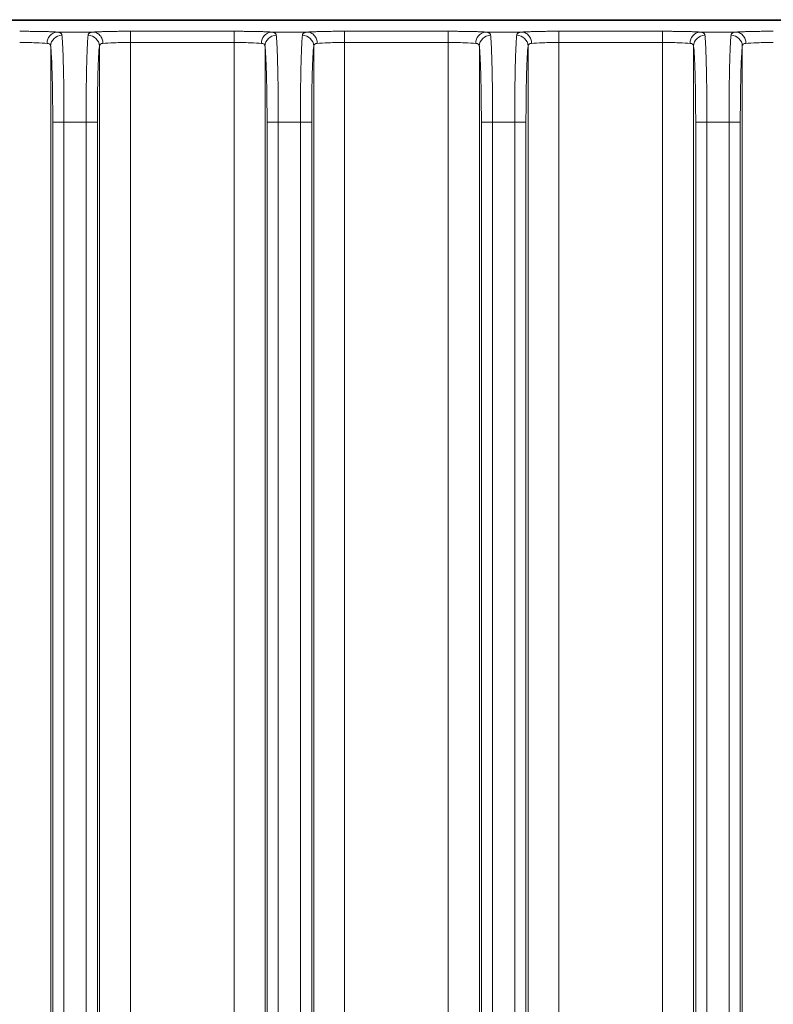
# Model space of a CAD drawing. Units: inches. Extents: x 0 to 46.8, y 0 to 33.1.
# Drawn here: x 9.1 to 10.4, y 17.7 to 19.5 of the extents above; entities that cross this region are included whole.
import ezdxf

# ---------------------------------------------------------------- set-up
doc = ezdxf.new("R2010")
doc.units = ezdxf.units.IN
doc.header["$MEASUREMENT"] = 0

msp = doc.modelspace()

# ---------------------------------------------------------------- linework, layer by layer
at = {"color": 7, "linetype": 'Continuous', "lineweight": 15}
for p, q in [((11.1195, 19.4726), (7.085, 19.4726)), ((11.71, 19.4711), (7.085, 19.4711)), ((9.2432, 19.4507), (9.1795, 19.4507)), ((9.3094, 19.4521), (9.4932, 19.4521)), ((9.3094, 19.4521), (9.3094, 19.4321)), ((9.4932, 19.4521), (9.4932, 19.4321)), ((9.6232, 19.4507), (9.5595, 19.4507)), ((9.6894, 19.4521), (9.8732, 19.4521)), ((9.6894, 19.4521), (9.6894, 19.4321)), ((10.0032, 19.4507), (9.9395, 19.4507)), ((10.0694, 19.4521), (10.2532, 19.4521)), ((10.0694, 19.4521), (10.0694, 19.4321)), ((10.2532, 19.4521), (10.2532, 19.4321)), ((10.3832, 19.4507), (10.3195, 19.4507)), ((9.3094, 13.6109), (9.3094, 19.4321)), ((9.3094, 19.4321), (9.4932, 19.4321)), ((9.4932, 19.4321), (9.4932, 13.6109)), ((9.6894, 13.6109), (9.6894, 19.4321)), ((9.6894, 19.4321), (9.8732, 19.4321)), ((9.8732, 19.4321), (9.8732, 13.6109)), ((10.0694, 13.6109), (10.0694, 19.4321)), ((10.0694, 19.4321), (10.2532, 19.4321)), ((9.1682, 19.4257), (9.1682, 13.6173)), ((9.5482, 19.4257), (9.5482, 13.6173)), ((9.6345, 13.6173), (9.6345, 19.4257)), ((9.9282, 19.4257), (9.9282, 13.6173)), ((10.3945, 13.6173), (10.3945, 19.4257)), ((9.1917, 19.2908), (9.1718, 19.2908)), ((9.1917, 13.7522), (9.1917, 19.2908)), ((9.2309, 19.2908), (9.2309, 13.7522)), ((9.2509, 13.7522), (9.2509, 19.2908)), ((9.5717, 19.2908), (9.5518, 19.2908)), ((9.5518, 19.2908), (9.5518, 13.7522)), ((9.5717, 13.7522), (9.5717, 19.2908)), ((9.6109, 19.2908), (9.6109, 13.7522)), ((9.6309, 13.7522), (9.6309, 19.2908)), ((9.9517, 19.2908), (9.9318, 19.2908)), ((9.9318, 19.2908), (9.9318, 13.7522)), ((9.9517, 13.7522), (9.9517, 19.2908)), ((9.9909, 19.2908), (9.9909, 13.7522)), ((10.0109, 13.7522), (10.0109, 19.2908)), ((10.3118, 19.2908), (10.3118, 13.7522)), ((10.3317, 13.7522), (10.3317, 19.2908)), ((10.3709, 19.2908), (10.3317, 19.2908)), ((10.3909, 13.7522), (10.3909, 19.2908))]:
    msp.add_line(p, q, dxfattribs=at)
at = {"color": 144, "linetype": 'Continuous', "lineweight": 0}
for p, q in [((9.8732, 19.4521), (9.8732, 19.4321)), ((10.2532, 19.4321), (10.2532, 13.6109)), ((9.2545, 13.6173), (9.2545, 19.4257)), ((10.0145, 13.6173), (10.0145, 19.4257)), ((10.3082, 19.4257), (10.3082, 13.6173)), ((9.1718, 19.2908), (9.1718, 13.7522)), ((9.2309, 19.2908), (9.1917, 19.2908)), ((9.6109, 19.2908), (9.5717, 19.2908)), ((9.9909, 19.2908), (9.9517, 19.2908)), ((10.3317, 19.2908), (10.3118, 19.2908)), ((10.3709, 19.2908), (10.3709, 13.7522))]:
    msp.add_line(p, q, dxfattribs=at)
at = {"color": 7, "linetype": 'Continuous', "lineweight": 15}
for centre, radius, start, end in [((9.1811, 19.4314), 0.0193, 94.824, 182.2128), ((9.5611, 19.4314), 0.0193, 94.8253, 182.2114), ((9.9411, 19.4314), 0.0193, 94.8248, 182.2119), ((10.3211, 19.4314), 0.0193, 94.8248, 182.2119), ((9.2346, 19.4251), 0.0199, 1.6841, 90.4004), ((9.568, 19.4251), 0.0199, 89.603, 178.3143), ((9.948, 19.4251), 0.0199, 89.6032, 178.3141), ((9.9946, 19.4251), 0.0199, 1.6842, 90.4002), ((10.328, 19.4251), 0.0199, 89.6032, 178.3141)]:
    msp.add_arc(centre, radius, start, end, dxfattribs=at)
at = {"color": 144, "linetype": 'Continuous', "lineweight": 0}
for centre, start, end in [((9.188, 19.4251), 89.603, 178.3143), ((9.6146, 19.4251), 1.6841, 90.4004), ((10.3746, 19.4251), 1.6842, 90.4002)]:
    msp.add_arc(centre, 0.0199, start, end, dxfattribs=at)
at = {"color": 7, "linetype": 'Continuous', "lineweight": 15}
for points, knots in [([(9.1132, 19.4521), (9.1147, 19.4521), (9.1178, 19.4521), (9.1224, 19.4521), (9.127, 19.452), (9.1315, 19.452), (9.1376, 19.4519), (9.1452, 19.4518), (9.1536, 19.4517), (9.1612, 19.4515), (9.1681, 19.4513), (9.1744, 19.451), (9.1778, 19.4508), (9.1795, 19.4507)], [0, 0, 0, 0, 0.057072, 0.113792, 0.170374, 0.227036, 0.283992, 0.405277, 0.52644, 0.639047, 0.750988, 0.87547, 1, 1, 1, 1]), ([(9.2345, 19.445), (9.2346, 19.4455), (9.2347, 19.4464), (9.2354, 19.4476), (9.2363, 19.4486), (9.2375, 19.4494), (9.2391, 19.45), (9.2409, 19.4505), (9.2424, 19.4506), (9.2432, 19.4507)], [0, 0, 0, 0, 0.14711, 0.29202, 0.435184, 0.577075, 0.718178, 0.858988, 1, 1, 1, 1]), ([(9.2432, 19.4507), (9.244, 19.4507), (9.2456, 19.4508), (9.2484, 19.451), (9.2515, 19.4511), (9.2559, 19.4513), (9.2618, 19.4515), (9.2698, 19.4517), (9.2786, 19.4519), (9.2883, 19.452), (9.2986, 19.4521), (9.3058, 19.4521), (9.3094, 19.4521)], [0, 0, 0, 0, 0.062292, 0.124499, 0.186904, 0.249786, 0.368059, 0.486118, 0.610291, 0.734206, 0.866403, 1, 1, 1, 1]), ([(9.5595, 19.4507), (9.5602, 19.4506), (9.5617, 19.4505), (9.5635, 19.45), (9.5651, 19.4494), (9.5663, 19.4486), (9.5673, 19.4476), (9.5679, 19.4464), (9.5681, 19.4455), (9.5682, 19.445)], [0, 0, 0, 0, 0.140971, 0.281753, 0.422842, 0.564732, 0.70791, 0.852847, 1, 1, 1, 1]), ([(9.6232, 19.4507), (9.624, 19.4507), (9.6256, 19.4508), (9.6284, 19.451), (9.6315, 19.4511), (9.6359, 19.4513), (9.6418, 19.4515), (9.6498, 19.4517), (9.6586, 19.4519), (9.6683, 19.452), (9.6786, 19.4521), (9.6858, 19.4521), (9.6894, 19.4521)], [0, 0, 0, 0, 0.062292, 0.124499, 0.186904, 0.249786, 0.368059, 0.486118, 0.610291, 0.734206, 0.866403, 1, 1, 1, 1]), ([(9.6232, 19.4507), (9.6252, 19.4506), (9.6274, 19.4502), (9.6318, 19.4482), (9.6338, 19.4467), (9.6373, 19.4428), (9.6386, 19.4404), (9.6404, 19.4355), (9.6408, 19.433), (9.6408, 19.4307)], [0, 0, 0, 0, 0.25, 0.25, 0.5, 0.5, 0.75, 0.75, 1, 1, 1, 1]), ([(9.8732, 19.4521), (9.8747, 19.4521), (9.8778, 19.4521), (9.8824, 19.4521), (9.887, 19.452), (9.8915, 19.452), (9.8976, 19.4519), (9.9052, 19.4518), (9.9136, 19.4517), (9.9212, 19.4515), (9.9281, 19.4513), (9.9344, 19.451), (9.9378, 19.4508), (9.9395, 19.4507)], [0, 0, 0, 0, 0.057072, 0.113792, 0.170374, 0.227036, 0.283992, 0.405277, 0.52644, 0.639047, 0.750988, 0.87547, 1, 1, 1, 1]), ([(9.9945, 19.445), (9.9946, 19.4455), (9.9947, 19.4464), (9.9954, 19.4476), (9.9963, 19.4486), (9.9975, 19.4494), (9.9991, 19.45), (10.0009, 19.4505), (10.0024, 19.4506), (10.0032, 19.4507)], [0, 0, 0, 0, 0.14711, 0.29202, 0.435184, 0.577075, 0.718178, 0.858988, 1, 1, 1, 1]), ([(10.0032, 19.4507), (10.0052, 19.4506), (10.0074, 19.4502), (10.0118, 19.4482), (10.0138, 19.4467), (10.0173, 19.4428), (10.0186, 19.4404), (10.0204, 19.4355), (10.0208, 19.433), (10.0208, 19.4307)], [0, 0, 0, 0, 0.25, 0.25, 0.5, 0.5, 0.75, 0.75, 1, 1, 1, 1]), ([(10.3745, 19.445), (10.3746, 19.4455), (10.3747, 19.4464), (10.3754, 19.4476), (10.3763, 19.4486), (10.3775, 19.4494), (10.3791, 19.45), (10.3809, 19.4505), (10.3824, 19.4506), (10.3832, 19.4507)], [0, 0, 0, 0, 0.14711, 0.29202, 0.435184, 0.577075, 0.718178, 0.858988, 1, 1, 1, 1]), ([(10.3832, 19.4507), (10.384, 19.4507), (10.3856, 19.4508), (10.3884, 19.451), (10.3915, 19.4511), (10.3959, 19.4513), (10.4018, 19.4515), (10.4098, 19.4517), (10.4186, 19.4519), (10.4283, 19.452), (10.4386, 19.4521), (10.4458, 19.4521), (10.4494, 19.4521)], [0, 0, 0, 0, 0.062292, 0.124499, 0.186904, 0.249786, 0.368059, 0.486118, 0.610291, 0.734206, 0.866403, 1, 1, 1, 1]), ([(9.1132, 19.4321), (9.1231, 19.4321), (9.1331, 19.432), (9.1501, 19.4315), (9.1572, 19.4311), (9.1618, 19.4307)], [0, 0, 0, 0, 0.5, 0.5, 1, 1, 1, 1]), ([(9.4932, 19.4321), (9.5031, 19.4321), (9.5131, 19.432), (9.5301, 19.4315), (9.5372, 19.4311), (9.5418, 19.4307)], [0, 0, 0, 0, 0.5, 0.5, 1, 1, 1, 1]), ([(9.5717, 19.2908), (9.5717, 19.2934), (9.5717, 19.2988), (9.5717, 19.3069), (9.5717, 19.3151), (9.5716, 19.3233), (9.5716, 19.3316), (9.5715, 19.34), (9.5714, 19.3483), (9.5713, 19.3566), (9.5712, 19.3648), (9.5711, 19.3728), (9.5709, 19.3807), (9.5707, 19.3885), (9.5705, 19.396), (9.5703, 19.4032), (9.5701, 19.41), (9.5699, 19.4165), (9.5696, 19.4226), (9.5694, 19.4282), (9.5691, 19.4333), (9.5688, 19.4379), (9.5685, 19.4419), (9.5683, 19.4439), (9.5682, 19.445)], [0, 0, 0, 0, 0.038264, 0.077225, 0.116875, 0.157203, 0.198209, 0.239895, 0.282264, 0.325319, 0.36906, 0.413487, 0.458601, 0.504401, 0.550885, 0.59805, 0.645895, 0.694425, 0.743645, 0.793563, 0.844184, 0.895487, 0.947438, 1, 1, 1, 1]), ([(9.6145, 19.445), (9.6144, 19.4443), (9.6143, 19.4429), (9.6141, 19.4405), (9.6138, 19.4378), (9.6136, 19.4349), (9.6135, 19.4316), (9.6133, 19.4282), (9.6131, 19.4245), (9.6129, 19.4206), (9.6127, 19.4165), (9.6126, 19.4122), (9.6124, 19.4078), (9.6123, 19.4031), (9.6122, 19.3984), (9.612, 19.3935), (9.6119, 19.3885), (9.6118, 19.3833), (9.6117, 19.3781), (9.6116, 19.3728), (9.6115, 19.3674), (9.6114, 19.362), (9.6113, 19.3565), (9.6112, 19.351), (9.6112, 19.3455), (9.6111, 19.34), (9.6111, 19.3344), (9.611, 19.3288), (9.611, 19.3233), (9.611, 19.3178), (9.6109, 19.3123), (9.6109, 19.3068), (9.6109, 19.3014), (9.6109, 19.2961), (9.6109, 19.2925), (9.6109, 19.2908)], [0, 0, 0, 0, 0.035123, 0.069958, 0.104497, 0.138734, 0.172666, 0.206293, 0.239617, 0.27264, 0.305362, 0.337784, 0.369905, 0.401724, 0.433243, 0.464462, 0.495379, 0.525993, 0.556304, 0.586311, 0.616013, 0.64541, 0.674504, 0.703296, 0.731787, 0.759978, 0.78787, 0.815464, 0.84276, 0.869752, 0.896435, 0.922806, 0.94886, 0.974592, 1, 1, 1, 1]), ([(9.6408, 19.4307), (9.6455, 19.4311), (9.6526, 19.4315), (9.6696, 19.432), (9.6795, 19.4321), (9.6894, 19.4321)], [0, 0, 0, 0, 0.5, 0.5, 1, 1, 1, 1]), ([(9.9517, 19.2908), (9.9517, 19.2934), (9.9517, 19.2988), (9.9517, 19.3069), (9.9517, 19.3151), (9.9516, 19.3233), (9.9516, 19.3316), (9.9515, 19.34), (9.9514, 19.3483), (9.9513, 19.3566), (9.9512, 19.3648), (9.9511, 19.3728), (9.9509, 19.3807), (9.9507, 19.3885), (9.9505, 19.396), (9.9503, 19.4032), (9.9501, 19.41), (9.9499, 19.4165), (9.9496, 19.4226), (9.9494, 19.4282), (9.9491, 19.4333), (9.9488, 19.4379), (9.9485, 19.4419), (9.9483, 19.4439), (9.9482, 19.445)], [0, 0, 0, 0, 0.038264, 0.077225, 0.116875, 0.157203, 0.198209, 0.239895, 0.282264, 0.325319, 0.36906, 0.413487, 0.458601, 0.504401, 0.550885, 0.59805, 0.645895, 0.694425, 0.743645, 0.793563, 0.844184, 0.895487, 0.947438, 1, 1, 1, 1]), ([(9.9945, 19.445), (9.9944, 19.4443), (9.9943, 19.4429), (9.9941, 19.4405), (9.9938, 19.4378), (9.9936, 19.4349), (9.9935, 19.4316), (9.9933, 19.4282), (9.9931, 19.4245), (9.9929, 19.4206), (9.9927, 19.4165), (9.9926, 19.4122), (9.9924, 19.4078), (9.9923, 19.4031), (9.9922, 19.3984), (9.992, 19.3935), (9.9919, 19.3885), (9.9918, 19.3833), (9.9917, 19.3781), (9.9916, 19.3728), (9.9915, 19.3674), (9.9914, 19.362), (9.9913, 19.3565), (9.9912, 19.351), (9.9912, 19.3455), (9.9911, 19.34), (9.9911, 19.3344), (9.991, 19.3288), (9.991, 19.3233), (9.991, 19.3178), (9.9909, 19.3123), (9.9909, 19.3068), (9.9909, 19.3014), (9.9909, 19.2961), (9.9909, 19.2925), (9.9909, 19.2908)], [0, 0, 0, 0, 0.035123, 0.069958, 0.104497, 0.138734, 0.172666, 0.206293, 0.239617, 0.27264, 0.305362, 0.337784, 0.369905, 0.401724, 0.433243, 0.464462, 0.495379, 0.525993, 0.556304, 0.586311, 0.616013, 0.64541, 0.674504, 0.703296, 0.731787, 0.759978, 0.78787, 0.815464, 0.84276, 0.869752, 0.896435, 0.922806, 0.94886, 0.974592, 1, 1, 1, 1]), ([(10.0208, 19.4307), (10.0255, 19.4311), (10.0326, 19.4315), (10.0496, 19.432), (10.0595, 19.4321), (10.0694, 19.4321)], [0, 0, 0, 0, 0.5, 0.5, 1, 1, 1, 1]), ([(10.2532, 19.4321), (10.2631, 19.4321), (10.2731, 19.432), (10.2901, 19.4315), (10.2972, 19.4311), (10.3018, 19.4307)], [0, 0, 0, 0, 0.5, 0.5, 1, 1, 1, 1]), ([(9.1682, 19.4257), (9.1687, 19.4217), (9.1692, 19.4152), (9.17, 19.3982), (9.1704, 19.3876), (9.1711, 19.3634), (9.1713, 19.3498), (9.1717, 19.3211), (9.1718, 19.3059), (9.1718, 19.2908)], [0, 0, 0, 0, 0.25, 0.25, 0.5, 0.5, 0.75, 0.75, 1, 1, 1, 1]), ([(9.2509, 19.2908), (9.2509, 19.3059), (9.251, 19.3212), (9.2513, 19.3499), (9.2516, 19.3635), (9.2522, 19.3877), (9.2526, 19.3982), (9.2535, 19.4152), (9.254, 19.4217), (9.2545, 19.4257)], [0, 0, 0, 0, 0.25, 0.25, 0.5, 0.5, 0.75, 0.75, 1, 1, 1, 1]), ([(10.3082, 19.4257), (10.3087, 19.4217), (10.3092, 19.4152), (10.31, 19.3982), (10.3104, 19.3876), (10.3111, 19.3634), (10.3113, 19.3498), (10.3117, 19.3211), (10.3118, 19.3059), (10.3118, 19.2908)], [0, 0, 0, 0, 0.25, 0.25, 0.5, 0.5, 0.75, 0.75, 1, 1, 1, 1]), ([(9.2309, 19.2908), (9.2332, 19.2908), (9.2357, 19.2908), (9.2406, 19.2908), (9.2429, 19.2908), (9.2467, 19.2908), (9.2483, 19.2908), (9.2503, 19.2908), (9.2508, 19.2908), (9.2509, 19.2908)], [0, 0, 0, 0, 0.25, 0.25, 0.5, 0.5, 0.75, 0.75, 1, 1, 1, 1]), ([(10.3709, 19.2908), (10.3732, 19.2908), (10.3757, 19.2908), (10.3806, 19.2908), (10.3829, 19.2908), (10.3867, 19.2908), (10.3883, 19.2908), (10.3903, 19.2908), (10.3908, 19.2908), (10.3909, 19.2908)], [0, 0, 0, 0, 0.25, 0.25, 0.5, 0.5, 0.75, 0.75, 1, 1, 1, 1])]:
    msp.add_open_spline(points, degree=3, knots=knots, dxfattribs=at)
at = {"color": 144, "linetype": 'Continuous', "lineweight": 0}
for points, knots in [([(9.1795, 19.4507), (9.1802, 19.4506), (9.1817, 19.4505), (9.1835, 19.45), (9.1851, 19.4494), (9.1863, 19.4486), (9.1873, 19.4476), (9.1879, 19.4464), (9.1881, 19.4455), (9.1882, 19.445)], [0, 0, 0, 0, 0.140971, 0.281753, 0.422842, 0.564732, 0.70791, 0.852847, 1, 1, 1, 1]), ([(9.2432, 19.4507), (9.2452, 19.4506), (9.2474, 19.4502), (9.2518, 19.4482), (9.2538, 19.4467), (9.2573, 19.4428), (9.2586, 19.4404), (9.2604, 19.4355), (9.2608, 19.433), (9.2608, 19.4307)], [0, 0, 0, 0, 0.25, 0.25, 0.5, 0.5, 0.75, 0.75, 1, 1, 1, 1]), ([(9.4932, 19.4521), (9.4947, 19.4521), (9.4978, 19.4521), (9.5024, 19.4521), (9.507, 19.452), (9.5115, 19.452), (9.5176, 19.4519), (9.5252, 19.4518), (9.5336, 19.4517), (9.5412, 19.4515), (9.5481, 19.4513), (9.5544, 19.451), (9.5578, 19.4508), (9.5595, 19.4507)], [0, 0, 0, 0, 0.057072, 0.113792, 0.170374, 0.227036, 0.283992, 0.405277, 0.52644, 0.639047, 0.750988, 0.87547, 1, 1, 1, 1]), ([(9.6145, 19.445), (9.6146, 19.4455), (9.6147, 19.4464), (9.6154, 19.4476), (9.6163, 19.4486), (9.6175, 19.4494), (9.6191, 19.45), (9.6209, 19.4505), (9.6224, 19.4506), (9.6232, 19.4507)], [0, 0, 0, 0, 0.14711, 0.29202, 0.435184, 0.577075, 0.718178, 0.858988, 1, 1, 1, 1]), ([(9.9395, 19.4507), (9.9402, 19.4506), (9.9417, 19.4505), (9.9435, 19.45), (9.9451, 19.4494), (9.9463, 19.4486), (9.9473, 19.4476), (9.9479, 19.4464), (9.9481, 19.4455), (9.9482, 19.445)], [0, 0, 0, 0, 0.140971, 0.281753, 0.422842, 0.564732, 0.70791, 0.852847, 1, 1, 1, 1]), ([(10.0032, 19.4507), (10.004, 19.4507), (10.0056, 19.4508), (10.0084, 19.451), (10.0115, 19.4511), (10.0159, 19.4513), (10.0218, 19.4515), (10.0298, 19.4517), (10.0386, 19.4519), (10.0483, 19.452), (10.0586, 19.4521), (10.0658, 19.4521), (10.0694, 19.4521)], [0, 0, 0, 0, 0.062292, 0.124499, 0.186904, 0.249786, 0.368059, 0.486118, 0.610291, 0.734206, 0.866403, 1, 1, 1, 1]), ([(10.2532, 19.4521), (10.2547, 19.4521), (10.2578, 19.4521), (10.2624, 19.4521), (10.267, 19.452), (10.2715, 19.452), (10.2776, 19.4519), (10.2852, 19.4518), (10.2936, 19.4517), (10.3012, 19.4515), (10.3081, 19.4513), (10.3144, 19.451), (10.3178, 19.4508), (10.3195, 19.4507)], [0, 0, 0, 0, 0.057072, 0.113792, 0.170374, 0.227036, 0.283992, 0.405277, 0.52644, 0.639047, 0.750988, 0.87547, 1, 1, 1, 1]), ([(10.3195, 19.4507), (10.3202, 19.4506), (10.3217, 19.4505), (10.3235, 19.45), (10.3251, 19.4494), (10.3263, 19.4486), (10.3273, 19.4476), (10.3279, 19.4464), (10.3281, 19.4455), (10.3282, 19.445)], [0, 0, 0, 0, 0.140971, 0.281753, 0.422842, 0.564732, 0.70791, 0.852847, 1, 1, 1, 1]), ([(10.3832, 19.4507), (10.3852, 19.4506), (10.3874, 19.4502), (10.3918, 19.4482), (10.3938, 19.4467), (10.3973, 19.4428), (10.3986, 19.4404), (10.4004, 19.4355), (10.4008, 19.433), (10.4008, 19.4307)], [0, 0, 0, 0, 0.25, 0.25, 0.5, 0.5, 0.75, 0.75, 1, 1, 1, 1]), ([(9.1917, 19.2908), (9.1917, 19.2934), (9.1917, 19.2988), (9.1917, 19.3069), (9.1917, 19.3151), (9.1916, 19.3233), (9.1916, 19.3316), (9.1915, 19.34), (9.1914, 19.3483), (9.1913, 19.3566), (9.1912, 19.3648), (9.1911, 19.3728), (9.1909, 19.3807), (9.1907, 19.3885), (9.1905, 19.396), (9.1903, 19.4032), (9.1901, 19.41), (9.1899, 19.4165), (9.1896, 19.4226), (9.1894, 19.4282), (9.1891, 19.4333), (9.1888, 19.4379), (9.1885, 19.4419), (9.1883, 19.4439), (9.1882, 19.445)], [0, 0, 0, 0, 0.038264, 0.077225, 0.116875, 0.157203, 0.198209, 0.239895, 0.282264, 0.325319, 0.36906, 0.413487, 0.458601, 0.504401, 0.550885, 0.59805, 0.645895, 0.694425, 0.743645, 0.793563, 0.844184, 0.895487, 0.947438, 1, 1, 1, 1]), ([(9.2345, 19.445), (9.2344, 19.4443), (9.2343, 19.4429), (9.2341, 19.4405), (9.2338, 19.4378), (9.2336, 19.4349), (9.2335, 19.4316), (9.2333, 19.4282), (9.2331, 19.4245), (9.2329, 19.4206), (9.2327, 19.4165), (9.2326, 19.4122), (9.2324, 19.4078), (9.2323, 19.4031), (9.2322, 19.3984), (9.232, 19.3935), (9.2319, 19.3885), (9.2318, 19.3833), (9.2317, 19.3781), (9.2316, 19.3728), (9.2315, 19.3674), (9.2314, 19.362), (9.2313, 19.3565), (9.2312, 19.351), (9.2312, 19.3455), (9.2311, 19.34), (9.2311, 19.3344), (9.231, 19.3288), (9.231, 19.3233), (9.231, 19.3178), (9.2309, 19.3123), (9.2309, 19.3068), (9.2309, 19.3014), (9.2309, 19.2961), (9.2309, 19.2925), (9.2309, 19.2908)], [0, 0, 0, 0, 0.035123, 0.069958, 0.104497, 0.138734, 0.172666, 0.206293, 0.239617, 0.27264, 0.305362, 0.337784, 0.369905, 0.401724, 0.433243, 0.464462, 0.495379, 0.525993, 0.556304, 0.586311, 0.616013, 0.64541, 0.674504, 0.703296, 0.731787, 0.759978, 0.78787, 0.815464, 0.84276, 0.869752, 0.896435, 0.922806, 0.94886, 0.974592, 1, 1, 1, 1]), ([(9.2608, 19.4307), (9.2655, 19.4311), (9.2726, 19.4315), (9.2896, 19.432), (9.2995, 19.4321), (9.3094, 19.4321)], [0, 0, 0, 0, 0.5, 0.5, 1, 1, 1, 1]), ([(9.8732, 19.4321), (9.8831, 19.4321), (9.8931, 19.432), (9.9101, 19.4315), (9.9172, 19.4311), (9.9218, 19.4307)], [0, 0, 0, 0, 0.5, 0.5, 1, 1, 1, 1]), ([(10.3317, 19.2908), (10.3317, 19.2934), (10.3317, 19.2988), (10.3317, 19.3069), (10.3317, 19.3151), (10.3316, 19.3233), (10.3316, 19.3316), (10.3315, 19.34), (10.3314, 19.3483), (10.3313, 19.3566), (10.3312, 19.3648), (10.3311, 19.3728), (10.3309, 19.3807), (10.3307, 19.3885), (10.3305, 19.396), (10.3303, 19.4032), (10.3301, 19.41), (10.3299, 19.4165), (10.3296, 19.4226), (10.3294, 19.4282), (10.3291, 19.4333), (10.3288, 19.4379), (10.3285, 19.4419), (10.3283, 19.4439), (10.3282, 19.445)], [0, 0, 0, 0, 0.038264, 0.077225, 0.116875, 0.157203, 0.198209, 0.239895, 0.282264, 0.325319, 0.36906, 0.413487, 0.458601, 0.504401, 0.550885, 0.59805, 0.645895, 0.694425, 0.743645, 0.793563, 0.844184, 0.895487, 0.947438, 1, 1, 1, 1]), ([(10.3745, 19.445), (10.3744, 19.4443), (10.3743, 19.4429), (10.3741, 19.4405), (10.3738, 19.4378), (10.3736, 19.4349), (10.3735, 19.4316), (10.3733, 19.4282), (10.3731, 19.4245), (10.3729, 19.4206), (10.3727, 19.4165), (10.3726, 19.4122), (10.3724, 19.4078), (10.3723, 19.4031), (10.3722, 19.3984), (10.372, 19.3935), (10.3719, 19.3885), (10.3718, 19.3833), (10.3717, 19.3781), (10.3716, 19.3728), (10.3715, 19.3674), (10.3714, 19.362), (10.3713, 19.3565), (10.3712, 19.351), (10.3712, 19.3455), (10.3711, 19.34), (10.3711, 19.3344), (10.371, 19.3288), (10.371, 19.3233), (10.371, 19.3178), (10.3709, 19.3123), (10.3709, 19.3068), (10.3709, 19.3014), (10.3709, 19.2961), (10.3709, 19.2925), (10.3709, 19.2908)], [0, 0, 0, 0, 0.035123, 0.069958, 0.104497, 0.138734, 0.172666, 0.206293, 0.239617, 0.27264, 0.305362, 0.337784, 0.369905, 0.401724, 0.433243, 0.464462, 0.495379, 0.525993, 0.556304, 0.586311, 0.616013, 0.64541, 0.674504, 0.703296, 0.731787, 0.759978, 0.78787, 0.815464, 0.84276, 0.869752, 0.896435, 0.922806, 0.94886, 0.974592, 1, 1, 1, 1]), ([(10.4008, 19.4307), (10.4055, 19.4311), (10.4126, 19.4315), (10.4296, 19.432), (10.4395, 19.4321), (10.4494, 19.4321)], [0, 0, 0, 0, 0.5, 0.5, 1, 1, 1, 1]), ([(9.5482, 19.4257), (9.5487, 19.4217), (9.5492, 19.4152), (9.55, 19.3982), (9.5504, 19.3876), (9.5511, 19.3634), (9.5513, 19.3498), (9.5517, 19.3211), (9.5518, 19.3059), (9.5518, 19.2908)], [0, 0, 0, 0, 0.25, 0.25, 0.5, 0.5, 0.75, 0.75, 1, 1, 1, 1]), ([(9.6309, 19.2908), (9.6309, 19.3059), (9.631, 19.3212), (9.6313, 19.3499), (9.6316, 19.3635), (9.6322, 19.3877), (9.6326, 19.3982), (9.6335, 19.4152), (9.634, 19.4217), (9.6345, 19.4257)], [0, 0, 0, 0, 0.25, 0.25, 0.5, 0.5, 0.75, 0.75, 1, 1, 1, 1]), ([(9.9282, 19.4257), (9.9287, 19.4217), (9.9292, 19.4152), (9.93, 19.3982), (9.9304, 19.3876), (9.9311, 19.3634), (9.9313, 19.3498), (9.9317, 19.3211), (9.9318, 19.3059), (9.9318, 19.2908)], [0, 0, 0, 0, 0.25, 0.25, 0.5, 0.5, 0.75, 0.75, 1, 1, 1, 1]), ([(10.0109, 19.2908), (10.0109, 19.3059), (10.011, 19.3212), (10.0113, 19.3499), (10.0116, 19.3635), (10.0122, 19.3877), (10.0126, 19.3982), (10.0135, 19.4152), (10.014, 19.4217), (10.0145, 19.4257)], [0, 0, 0, 0, 0.25, 0.25, 0.5, 0.5, 0.75, 0.75, 1, 1, 1, 1]), ([(10.3909, 19.2908), (10.3909, 19.3059), (10.391, 19.3212), (10.3913, 19.3499), (10.3916, 19.3635), (10.3922, 19.3877), (10.3926, 19.3982), (10.3935, 19.4152), (10.394, 19.4217), (10.3945, 19.4257)], [0, 0, 0, 0, 0.25, 0.25, 0.5, 0.5, 0.75, 0.75, 1, 1, 1, 1]), ([(9.6109, 19.2908), (9.6132, 19.2908), (9.6157, 19.2908), (9.6206, 19.2908), (9.6229, 19.2908), (9.6267, 19.2908), (9.6283, 19.2908), (9.6303, 19.2908), (9.6308, 19.2908), (9.6309, 19.2908)], [0, 0, 0, 0, 0.25, 0.25, 0.5, 0.5, 0.75, 0.75, 1, 1, 1, 1]), ([(9.9909, 19.2908), (9.9932, 19.2908), (9.9957, 19.2908), (10.0006, 19.2908), (10.0029, 19.2908), (10.0067, 19.2908), (10.0083, 19.2908), (10.0103, 19.2908), (10.0108, 19.2908), (10.0109, 19.2908)], [0, 0, 0, 0, 0.25, 0.25, 0.5, 0.5, 0.75, 0.75, 1, 1, 1, 1])]:
    msp.add_open_spline(points, degree=3, knots=knots, dxfattribs=at)
at = {"color": 7, "linetype": 'Continuous', "lineweight": 15}
for points in [[(9.1618, 19.4307), (9.1658, 19.4303), (9.1679, 19.4287), (9.1682, 19.4257)], [(9.2545, 19.4257), (9.2547, 19.4287), (9.2569, 19.4303), (9.2608, 19.4307)], [(10.3018, 19.4307), (10.3058, 19.4303), (10.3079, 19.4287), (10.3082, 19.4257)], [(10.3945, 19.4257), (10.3947, 19.4287), (10.3969, 19.4303), (10.4008, 19.4307)]]:
    msp.add_open_spline(points, degree=3, dxfattribs=at)
at = {"color": 144, "linetype": 'Continuous', "lineweight": 0}
for points in [[(9.5418, 19.4307), (9.5458, 19.4303), (9.5479, 19.4287), (9.5482, 19.4257)], [(9.6345, 19.4257), (9.6347, 19.4287), (9.6369, 19.4303), (9.6408, 19.4307)], [(9.9218, 19.4307), (9.9258, 19.4303), (9.9279, 19.4287), (9.9282, 19.4257)], [(10.0145, 19.4257), (10.0147, 19.4287), (10.0169, 19.4303), (10.0208, 19.4307)]]:
    msp.add_open_spline(points, degree=3, dxfattribs=at)

doc.saveas('drawing.dxf')
